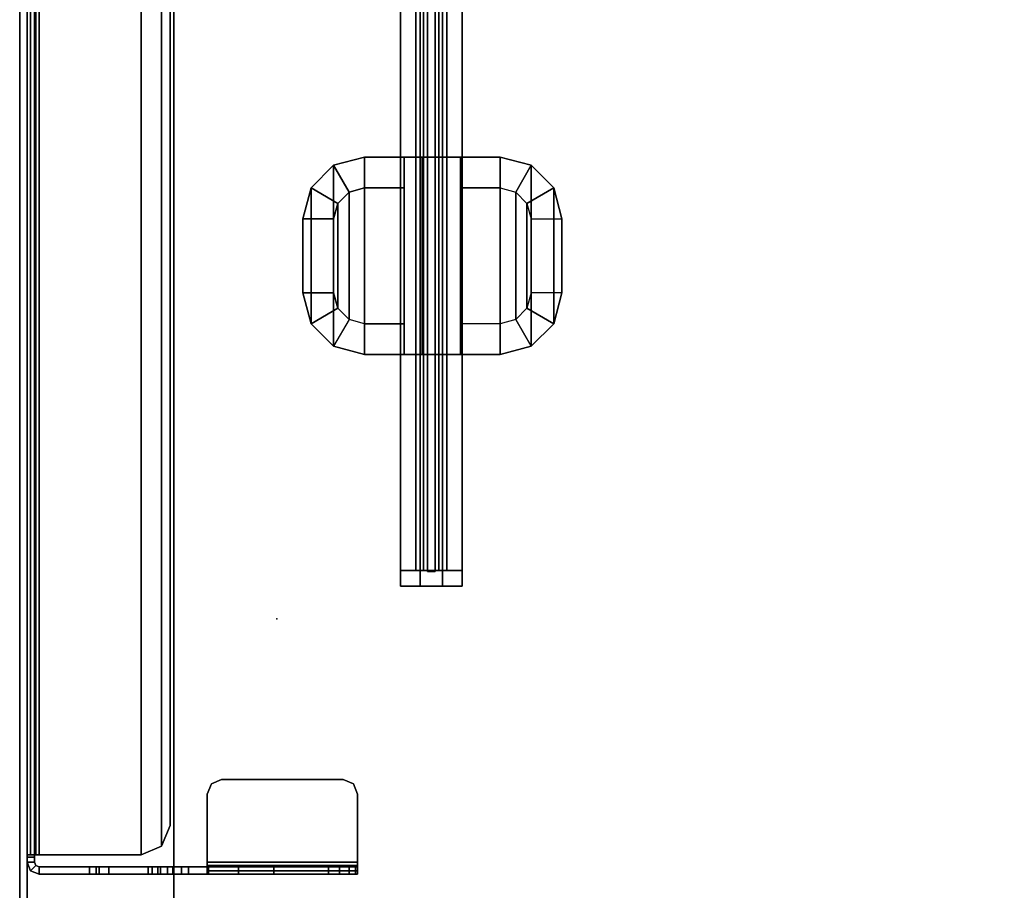
# Model space of a CAD drawing. Units: inches. Extents: x -16 to 144, y 0 to 159.
# Drawn here: x 0 to 8, y 85 to 92 of the extents above; entities that cross this region are included whole.
import ezdxf

# ---------------------------------------------------------------- set-up
doc = ezdxf.new("R2010")
doc.units = ezdxf.units.IN
doc.header["$MEASUREMENT"] = 0
for name, color, linetype in [('TABLE-TOP', 6, 'Continuous'), ('TABLE-TOPEDGE', 6, 'Continuous'), ('TERRITORY', 5, 'Continuous'), ('TERRITORY-ALUMINUM', 5, 'Continuous'), ('TERRITORY-BRACKET', 5, 'Continuous'), ('TERRITORY-FABRIC', 5, 'Continuous'), ('TERRITORY-SCREEN', 5, 'Continuous')]:
    doc.layers.add(name, color=color, linetype=linetype)

# ---------------------------------------------------------------- blocks, each defined once
blk = doc.blocks.new('UDW6ACS_3072LEWB_0T')
at = {"layer": 'TABLE-TOP'}
for points in [[(70.88, -1, 28.5532), (1, -1, 28.5532), (1, -29.88, 28.5532), (70.88, -29.88, 28.5532)], [(70.88, -29.88, 27.3732), (1, -29.88, 27.3732), (1, -1, 27.3732), (70.88, -1, 27.3732)]]:
    blk.add_3dface(points, dxfattribs=at)
at = {"layer": 'TABLE-TOPEDGE'}
blk.add_3dface([(1, -1, 27.3732), (1, -1, 28.5532), (70.88, -1, 28.5532), (70.88, -1, 27.3732)], dxfattribs=at)
blk = doc.blocks.new('5Y1160_NTUSA7230N_0T')
at = {"layer": 'TERRITORY-BRACKET'}
for points in [[(6.9336, 0.1611, 27.274), (6.9336, 0.1611, 25.2758), (6.9046, 0.091, 25.2758), (6.9046, 0.091, 27.274)], [(6.9336, 0.1611, 27.274), (6.9046, 0.091, 27.274), (6.9636, 0.091, 27.274), (6.9753, 0.1194, 27.274)], [(6.9336, 0.1611, 25.2758), (6.9753, 0.1194, 25.2758), (6.9636, 0.091, 25.2758), (6.9046, 0.091, 25.2758)], [(6.9336, 0.1611, 27.274), (7.0037, 0.1902, 27.274), (7.0037, 0.1902, 25.2758), (6.9336, 0.1611, 25.2758)], [(6.9336, 0.1611, 27.274), (6.9753, 0.1194, 27.274), (7.0037, 0.1311, 27.274), (7.0037, 0.1902, 27.274)], [(6.9336, 0.1611, 25.2758), (7.0037, 0.1902, 25.2758), (7.0037, 0.1311, 25.2758), (6.9753, 0.1194, 25.2758)], [(64.8763, 0.1902, 27.274), (7.0037, 0.1902, 27.274), (7.0037, 0.1311, 27.274), (64.8763, 0.1311, 27.274)], [(7.0424, 0.1902, 25.2758), (7.0424, 0.1311, 25.2758), (7.0037, 0.1311, 25.2758), (7.0037, 0.1902, 25.2758)], [(7.0424, 0.1902, 25.2758), (7.062, 0.1902, 25.2561), (7.062, 0.1311, 25.2561), (7.0424, 0.1311, 25.2758)], [(7.062, 0.1611, 24.8307), (7.062, 0.1902, 24.9008), (64.818, 0.1902, 24.9008), (64.818, 0.1611, 24.8307)], [(7.062, 0.1902, 24.9008), (7.062, 0.1311, 24.9008), (7.062, 0.1311, 25.2561), (7.062, 0.1902, 25.2561)], [(7.062, 0.1902, 24.9008), (7.062, 0.1611, 24.8307), (7.062, 0.1194, 24.8724), (7.062, 0.1311, 24.9008)], [(7.062, 0.1611, 24.8307), (64.818, 0.1611, 24.8307), (64.818, 0.091, 24.8016), (7.062, 0.091, 24.8016)], [(7.062, 0.091, 24.8016), (7.062, 0.091, 24.8606), (7.062, 0.1194, 24.8724), (7.062, 0.1611, 24.8307)], [(6.9046, -0.3145, 27.274), (6.9636, -0.3145, 27.274), (6.9636, 0.091, 27.274), (6.9046, 0.091, 27.274)], [(6.9046, -0.8236, 25.2758), (6.9046, 0.091, 25.2758), (6.9636, 0.091, 25.2758), (6.9636, -0.8236, 25.2758)], [(6.9636, 0.091, 27.274), (6.9636, 0.091, 25.2758), (6.9753, 0.1194, 25.2758), (6.9753, 0.1194, 27.274)], [(7.0037, 0.1311, 27.274), (6.9753, 0.1194, 27.274), (6.9753, 0.1194, 25.2758), (7.0037, 0.1311, 25.2758)], [(64.818, 0.1311, 24.9008), (7.062, 0.1311, 24.9008), (7.062, 0.1194, 24.8724), (64.818, 0.1194, 24.8724)], [(64.818, 0.091, 24.8606), (64.818, 0.1194, 24.8724), (7.062, 0.1194, 24.8724), (7.062, 0.091, 24.8606)], [(64.818, 0.091, 24.8606), (7.062, 0.091, 24.8606), (7.062, -0.7331, 24.8606), (64.818, -0.7331, 24.8606)], [(7.062, -0.7331, 24.8016), (7.062, 0.091, 24.8016), (64.818, 0.091, 24.8016), (64.818, -0.7331, 24.8016)], [(7.062, 0.091, 24.8016), (7.062, -0.7331, 24.8016), (7.062, -0.7331, 24.8606), (7.062, 0.091, 24.8606)], [(6.9046, -0.3145, 27.274), (6.9046, -0.3702, 27.2971), (6.9636, -0.3702, 27.2971), (6.9636, -0.3145, 27.274)], [(6.9046, -0.3933, 27.3528), (6.9636, -0.3933, 27.3528), (6.9636, -0.3702, 27.2971), (6.9046, -0.3702, 27.2971)], [(6.9046, -0.3933, 27.3528), (6.9046, -0.3933, 27.6677), (6.9636, -0.3933, 27.6677), (6.9636, -0.3933, 27.3528)], [(6.9046, -0.472, 27.7465), (6.9636, -0.472, 27.7465), (6.9636, -0.3933, 27.6677), (6.9046, -0.3933, 27.6677)], [(6.9046, -0.472, 27.7465), (6.9046, -0.7897, 27.7465), (6.9636, -0.7897, 27.7465), (6.9636, -0.472, 27.7465)], [(6.9046, -0.8685, 27.6677), (6.9636, -0.8685, 27.6677), (6.9636, -0.7897, 27.7465), (6.9046, -0.7897, 27.7465)], [(64.7488, -0.9001, 24.8606), (64.818, -0.7331, 24.8606), (7.062, -0.7331, 24.8606), (7.1312, -0.9001, 24.8606)], [(7.062, -0.7331, 24.8016), (64.818, -0.7331, 24.8016), (64.7488, -0.9001, 24.8016), (7.1312, -0.9001, 24.8016)], [(7.1312, -0.9001, 24.8016), (7.1312, -0.9001, 24.8606), (7.062, -0.7331, 24.8606), (7.062, -0.7331, 24.8016)], [(6.9046, -0.8236, 25.2758), (6.9636, -0.8236, 25.2758), (6.9636, -0.9907, 25.345), (6.9046, -0.9907, 25.345)], [(6.9046, -0.8685, 27.6677), (6.9046, -0.8685, 27.3528), (6.9636, -0.8685, 27.3528), (6.9636, -0.8685, 27.6677)], [(6.9046, -0.8915, 27.2971), (6.9636, -0.8915, 27.2971), (6.9636, -0.8685, 27.3528), (6.9046, -0.8685, 27.3528)], [(6.9046, -0.8915, 27.2971), (6.9046, -0.9472, 27.274), (6.9636, -0.9472, 27.274), (6.9636, -0.8915, 27.2971)], [(6.9046, -1.2681, 27.274), (6.9636, -1.2681, 27.274), (6.9636, -0.9472, 27.274), (6.9046, -0.9472, 27.274)], [(64.7488, -0.9001, 24.8606), (7.1312, -0.9001, 24.8606), (7.2983, -0.9693, 24.8606), (64.5817, -0.9693, 24.8606)], [(7.2983, -0.9693, 24.8016), (7.1312, -0.9001, 24.8016), (64.7488, -0.9001, 24.8016), (64.5817, -0.9693, 24.8016)], [(7.1312, -0.9001, 24.8016), (7.2983, -0.9693, 24.8016), (7.2983, -0.9693, 24.8606), (7.1312, -0.9001, 24.8606)], [(6.9046, -1.0598, 25.512), (6.9046, -0.9907, 25.345), (6.9636, -0.9907, 25.345), (6.9636, -1.0598, 25.512)], [(17.5148, -0.9693, 24.8016), (17.5148, -0.9693, 24.8606), (7.2983, -0.9693, 24.8606), (7.2983, -0.9693, 24.8016)], [(6.9046, -1.1169, 26.3386), (6.9046, -1.0598, 26.0516), (6.9636, -1.0598, 26.0516), (6.9636, -1.1169, 26.3386)], [(6.9046, -1.0598, 25.512), (6.9636, -1.0598, 25.512), (6.9636, -1.0598, 26.0516), (6.9046, -1.0598, 26.0516)], [(6.9046, -1.1169, 26.3386), (6.9636, -1.1169, 26.3386), (6.9636, -1.2795, 26.5819), (6.9046, -1.2795, 26.5819)], [(6.9336, -2.4878, 27.3442), (6.9336, -1.2681, 27.3442), (6.9046, -1.2681, 27.274), (6.9046, -2.4878, 27.274)], [(6.9046, -1.2681, 27.274), (6.9336, -1.2681, 27.3442), (6.9753, -1.2681, 27.3024), (6.9636, -1.2681, 27.274)], [(6.9336, -2.4878, 27.3442), (7.0037, -2.4878, 27.3732), (7.0037, -1.2681, 27.3732), (6.9336, -1.2681, 27.3442)], [(7.0037, -1.2681, 27.3732), (7.0037, -1.2681, 27.3142), (6.9753, -1.2681, 27.3024), (6.9336, -1.2681, 27.3442)], [(6.9636, -2.4878, 27.274), (6.9636, -1.2681, 27.274), (6.9753, -1.2681, 27.3024), (6.9753, -2.4878, 27.3024)], [(7.0037, -2.4878, 27.3142), (6.9753, -2.4878, 27.3024), (6.9753, -1.2681, 27.3024), (7.0037, -1.2681, 27.3142)], [(7.0037, -1.2681, 27.3732), (7.5541, -1.2681, 27.3732), (7.5541, -1.2681, 27.3142), (7.0037, -1.2681, 27.3142)], [(7.6376, -1.3027, 27.3732), (7.6376, -1.3027, 27.3142), (7.5541, -1.2681, 27.3142), (7.5541, -1.2681, 27.3732)], [(6.9046, -1.5228, 26.7445), (6.9046, -1.2795, 26.5819), (6.9636, -1.2795, 26.5819), (6.9636, -1.5228, 26.7445)], [(7.6376, -1.3027, 27.3732), (7.6722, -1.3862, 27.3732), (7.6722, -1.3862, 27.3142), (7.6376, -1.3027, 27.3142)], [(7.6722, -2.3697, 27.3732), (7.6722, -2.3697, 27.3142), (7.6722, -1.3862, 27.3142), (7.6722, -1.3862, 27.3732)], [(6.9046, -1.5228, 26.7445), (6.9636, -1.5228, 26.7445), (6.9636, -1.8098, 26.8016), (6.9046, -1.8098, 26.8016)], [(6.9046, -2.2516, 26.8016), (6.9046, -1.8098, 26.8016), (6.9636, -1.8098, 26.8016), (6.9636, -2.2516, 26.8016)], [(6.9046, -2.2516, 26.8016), (6.9636, -2.2516, 26.8016), (6.9636, -2.342, 26.8196), (6.9046, -2.342, 26.8196)], [(6.9046, -2.4186, 26.8708), (6.9046, -2.342, 26.8196), (6.9636, -2.342, 26.8196), (6.9636, -2.4186, 26.8708)], [(7.6722, -2.3697, 27.3732), (7.6376, -2.4532, 27.3732), (7.6376, -2.4532, 27.3142), (7.6722, -2.3697, 27.3142)], [(6.9046, -2.4186, 26.8708), (6.9636, -2.4186, 26.8708), (6.9636, -2.4698, 26.9474), (6.9046, -2.4698, 26.9474)], [(6.9046, -2.4878, 27.0378), (6.9046, -2.4698, 26.9474), (6.9636, -2.4698, 26.9474), (6.9636, -2.4878, 27.0378)], [(7.5541, -2.4878, 27.3732), (7.5541, -2.4878, 27.3142), (7.6376, -2.4532, 27.3142), (7.6376, -2.4532, 27.3732)], [(6.9336, -2.4878, 27.3442), (6.9046, -2.4878, 27.274), (6.9636, -2.4878, 27.274), (6.9753, -2.4878, 27.3024)], [(6.9046, -2.4878, 27.0378), (6.9636, -2.4878, 27.0378), (6.9636, -2.4878, 27.274), (6.9046, -2.4878, 27.274)], [(6.9336, -2.4878, 27.3442), (6.9753, -2.4878, 27.3024), (7.0037, -2.4878, 27.3142), (7.0037, -2.4878, 27.3732)], [(7.5541, -2.4878, 27.3732), (7.0037, -2.4878, 27.3732), (7.0037, -2.4878, 27.3142), (7.5541, -2.4878, 27.3142)]]:
    blk.add_3dface(points, dxfattribs=at)
for points, invisible_edges in [([(64.8763, 0.1902, 27.274), (64.8763, 0.1902, 25.2758), (7.0037, 0.1902, 25.2758), (7.0037, 0.1902, 27.274)], 2), ([(7.062, 0.1902, 25.2561), (7.0424, 0.1902, 25.2758), (64.8376, 0.1902, 25.2758), (64.818, 0.1902, 25.2561)], 10), ([(7.062, 0.1902, 25.2561), (64.818, 0.1902, 25.2561), (64.818, 0.1902, 24.9008), (7.062, 0.1902, 24.9008)], 1), ([(6.9046, -0.9472, 27.274), (6.9046, 0.091, 27.274), (6.9046, 0.091, 25.2758), (6.9046, -0.8236, 25.2758)], 9), ([(6.9636, 0.091, 27.274), (6.9636, -0.9472, 27.274), (6.9636, -0.8236, 25.2758), (6.9636, 0.091, 25.2758)], 3), ([(7.0037, 0.1311, 25.2758), (64.8763, 0.1311, 25.2758), (64.8763, 0.1311, 27.274), (7.0037, 0.1311, 27.274)], 1), ([(64.8376, 0.1311, 25.2758), (7.0424, 0.1311, 25.2758), (7.062, 0.1311, 25.2561), (64.818, 0.1311, 25.2561)], 5), ([(64.818, 0.1311, 24.9008), (64.818, 0.1311, 25.2561), (7.062, 0.1311, 25.2561), (7.062, 0.1311, 24.9008)], 2), ([(6.9046, -0.9472, 27.274), (6.9046, -0.8915, 27.2971), (6.9046, -0.3702, 27.2971), (6.9046, -0.3145, 27.274)], 10), ([(6.9636, -0.3702, 27.2971), (6.9636, -0.8915, 27.2971), (6.9636, -0.9472, 27.274), (6.9636, -0.3145, 27.274)], 5), ([(6.9046, -0.8685, 27.3528), (6.9046, -0.3933, 27.3528), (6.9046, -0.3702, 27.2971), (6.9046, -0.8915, 27.2971)], 5), ([(6.9046, -0.8685, 27.3528), (6.9046, -0.8685, 27.6677), (6.9046, -0.3933, 27.6677), (6.9046, -0.3933, 27.3528)], 10), ([(6.9046, -0.7897, 27.7465), (6.9046, -0.472, 27.7465), (6.9046, -0.3933, 27.6677), (6.9046, -0.8685, 27.6677)], 4), ([(6.9636, -0.3702, 27.2971), (6.9636, -0.3933, 27.3528), (6.9636, -0.8685, 27.3528), (6.9636, -0.8915, 27.2971)], 10), ([(6.9636, -0.3933, 27.6677), (6.9636, -0.8685, 27.6677), (6.9636, -0.8685, 27.3528), (6.9636, -0.3933, 27.3528)], 5), ([(6.9636, -0.3933, 27.6677), (6.9636, -0.472, 27.7465), (6.9636, -0.7897, 27.7465), (6.9636, -0.8685, 27.6677)], 8), ([(6.9046, -0.8236, 25.2758), (6.9046, -1.0598, 26.0516), (6.9046, -1.1169, 26.3386), (6.9046, -0.9472, 27.274)], 13), ([(6.9636, -1.1169, 26.3386), (6.9636, -1.0598, 26.0516), (6.9636, -0.8236, 25.2758), (6.9636, -0.9472, 27.274)], 14), ([(6.9636, -0.8236, 25.2758), (6.9636, -0.9907, 25.345), (6.9636, -1.0598, 25.512), (6.9636, -1.0598, 26.0516)], 8), ([(6.9046, -0.9472, 27.274), (6.9046, -1.1169, 26.3386), (6.9046, -1.2795, 26.5819), (6.9046, -1.2681, 27.274)], 5), ([(6.9636, -1.2795, 26.5819), (6.9636, -1.1169, 26.3386), (6.9636, -0.9472, 27.274), (6.9636, -1.2681, 27.274)], 10), ([(6.9046, -1.2681, 27.274), (6.9046, -1.5228, 26.7445), (6.9046, -1.8098, 26.8016), (6.9046, -2.4878, 27.274)], 5), ([(6.9046, -1.2681, 27.274), (6.9046, -1.2795, 26.5819), (6.9046, -1.5228, 26.7445), (6.9046, -1.2681, 27.274)], 5), ([(6.9636, -1.8098, 26.8016), (6.9636, -1.5228, 26.7445), (6.9636, -1.2681, 27.274), (6.9636, -2.4878, 27.274)], 10), ([(6.9636, -1.5228, 26.7445), (6.9636, -1.2795, 26.5819), (6.9636, -1.2681, 27.274)], 10), ([(7.0037, -1.2681, 27.3142), (7.5541, -1.2681, 27.3142), (7.5541, -2.4878, 27.3142), (7.0037, -2.4878, 27.3142)], 2), ([(7.5541, -2.4878, 27.3732), (7.5541, -1.2681, 27.3732), (7.0037, -1.2681, 27.3732), (7.0037, -2.4878, 27.3732)], 1), ([(7.6376, -1.3027, 27.3142), (7.6376, -2.4532, 27.3142), (7.5541, -2.4878, 27.3142), (7.5541, -1.2681, 27.3142)], 5), ([(7.5541, -2.4878, 27.3732), (7.6376, -2.4532, 27.3732), (7.6376, -1.3027, 27.3732), (7.5541, -1.2681, 27.3732)], 10), ([(7.6376, -1.3027, 27.3142), (7.6722, -1.3862, 27.3142), (7.6722, -2.3697, 27.3142), (7.6376, -2.4532, 27.3142)], 8), ([(7.6722, -2.3697, 27.3732), (7.6722, -1.3862, 27.3732), (7.6376, -1.3027, 27.3732), (7.6376, -2.4532, 27.3732)], 4), ([(6.9046, -2.4878, 27.274), (6.9046, -1.8098, 26.8016), (6.9046, -2.2516, 26.8016)], 9), ([(6.9636, -2.2516, 26.8016), (6.9636, -1.8098, 26.8016), (6.9636, -2.4878, 27.274), (6.9636, -2.2516, 26.8016)], 6), ([(6.9046, -2.2516, 26.8016), (6.9046, -2.342, 26.8196), (6.9046, -2.4878, 27.0378), (6.9046, -2.4878, 27.274)], 10), ([(6.9636, -2.4878, 27.0378), (6.9636, -2.342, 26.8196), (6.9636, -2.2516, 26.8016), (6.9636, -2.4878, 27.274)], 5), ([(6.9046, -2.4878, 27.0378), (6.9046, -2.342, 26.8196), (6.9046, -2.4186, 26.8708), (6.9046, -2.4698, 26.9474)], 1), ([(6.9636, -2.4186, 26.8708), (6.9636, -2.342, 26.8196), (6.9636, -2.4878, 27.0378), (6.9636, -2.4698, 26.9474)], 2)]:
    blk.add_3dface(points, dxfattribs=dict(at, invisible_edges=invisible_edges))
at = {"layer": 'TERRITORY-SCREEN'}
for points in [[(65.9126, 0.25, 41.3496), (65.9126, 0.25, 24.6173), (5.9674, 0.25, 24.6173), (5.9674, 0.25, 41.3496)], [(5.9674, 0.1902, 24.6173), (5.9674, 0.25, 24.6173), (65.9126, 0.25, 24.6173), (65.9126, 0.1902, 24.6173)], [(65.9126, 0.1902, 41.3496), (65.9126, 0.25, 41.3496), (5.9674, 0.25, 41.3496), (5.9674, 0.1902, 41.3496)], [(65.9126, 0.1902, 41.3496), (5.9674, 0.1902, 41.3496), (5.9674, 0.1902, 24.6173), (65.9126, 0.1902, 24.6173)]]:
    blk.add_3dface(points, dxfattribs=at)
blk = doc.blocks.new('GY1114_54_0T')
at = {"layer": 'TERRITORY'}
blk.add_point((0, 0), dxfattribs=at)
at = {"layer": 'TERRITORY-ALUMINUM'}
for points in [[(2.64, -0.2089, 27.324), (2.64, -0.2089, 27.2615), (2.39, -0.2759, 27.2615), (2.39, -0.2759, 27.324)], [(3.49, -0.2759, 27.324), (3.24, -0.2089, 27.324), (2.64, -0.2089, 27.324), (2.39, -0.2759, 27.324)], [(2.64, -0.2089, 27.2615), (2.64, -0.4589, 27.096), (2.515, -0.4924, 27.096), (2.39, -0.2759, 27.2615)], [(3.24, -0.2089, 27.324), (3.24, -0.2089, 27.2615), (2.64, -0.2089, 27.2615), (2.64, -0.2089, 27.324)], [(3.24, -0.2089, 27.2615), (3.24, -0.4589, 27.096), (2.64, -0.4589, 27.096), (2.64, -0.2089, 27.2615)], [(3.49, -0.2759, 27.324), (3.49, -0.2759, 27.2615), (3.24, -0.2089, 27.2615), (3.24, -0.2089, 27.324)], [(3.49, -0.2759, 27.2615), (3.365, -0.4924, 27.096), (3.24, -0.4589, 27.096), (3.24, -0.2089, 27.2615)], [(2.39, -0.2759, 27.324), (2.39, -0.2759, 27.2615), (2.207, -0.4589, 27.2615), (2.207, -0.4589, 27.324)], [(3.673, -0.4589, 27.324), (3.49, -0.2759, 27.324), (2.39, -0.2759, 27.324), (2.207, -0.4589, 27.324)], [(2.39, -0.2759, 27.2615), (2.515, -0.4924, 27.096), (2.4235, -0.5839, 27.096), (2.207, -0.4589, 27.2615)], [(3.673, -0.4589, 27.2615), (3.4565, -0.5839, 27.096), (3.365, -0.4924, 27.096), (3.49, -0.2759, 27.2615)], [(3.673, -0.4589, 27.324), (3.673, -0.4589, 27.2615), (3.49, -0.2759, 27.2615), (3.49, -0.2759, 27.324)], [(2.207, -0.4589, 27.324), (2.207, -0.4589, 27.2615), (2.14, -0.7089, 27.2615), (2.14, -0.7089, 27.324)], [(3.74, -0.7089, 27.324), (3.673, -0.4589, 27.324), (2.207, -0.4589, 27.324), (2.14, -0.7089, 27.324)], [(2.39, -0.7089, 27.096), (2.4235, -0.5839, 27.096), (2.207, -0.4589, 27.2615), (2.14, -0.7089, 27.2615)], [(2.64, -0.4589, 27.096), (3.24, -0.4589, 27.096), (3.365, -0.4924, 27.096), (2.515, -0.4924, 27.096)], [(3.74, -0.7089, 27.2615), (3.49, -0.7089, 27.096), (3.4565, -0.5839, 27.096), (3.673, -0.4589, 27.2615)], [(3.74, -0.7089, 27.324), (3.74, -0.7089, 27.2615), (3.673, -0.4589, 27.2615), (3.673, -0.4589, 27.324)], [(2.515, -0.4924, 27.096), (3.365, -0.4924, 27.096), (3.4565, -0.5839, 27.096), (2.4235, -0.5839, 27.096)], [(2.4235, -0.5839, 27.096), (3.4565, -0.5839, 27.096), (3.49, -0.7089, 27.096), (2.39, -0.7089, 27.096)], [(2.14, -1.8089, 27.324), (3.74, -1.8089, 27.324), (3.74, -0.7089, 27.324), (2.14, -0.7089, 27.324)], [(2.14, -0.7089, 27.2615), (2.14, -1.8089, 27.2615), (2.14, -1.8089, 27.324), (2.14, -0.7089, 27.324)], [(2.14, -0.7089, 27.2615), (2.39, -0.7089, 27.096), (2.39, -1.0299, 27.096), (2.14, -1.0299, 27.2615)], [(2.39, -1.0299, 27.096), (2.39, -0.7089, 27.096), (3.49, -0.7089, 27.096), (3.49, -1.0299, 27.096)], [(3.49, -1.0299, 27.096), (3.49, -0.7089, 27.096), (3.74, -0.7089, 27.2615), (3.74, -1.0299, 27.2615)], [(3.74, -1.8089, 27.324), (3.74, -1.8089, 27.2615), (3.74, -0.7089, 27.2615), (3.74, -0.7089, 27.324)], [(0.39, -1.1597, 26.4371), (0.265, -1.1597, 26.4371), (0.265, -1, 26.5216), (0.39, -1, 26.5216)], [(0.39, -1, 27.0806), (0.39, -1, 26.5216), (0.265, -1, 26.5216), (0.265, -1, 27.0806)], [(0.39, -1, 27.0806), (0.265, -1, 27.0806), (0.265, -1.1597, 27.1651), (0.39, -1.1597, 27.1651)], [(53.61, -1, 27.0806), (53.61, -1, 26.5216), (0.39, -1, 26.5216), (0.39, -1, 27.0806)], [(53.61, -1, 26.5216), (53.61, -1.1875, 26.4313), (0.39, -1.1875, 26.4313), (0.39, -1, 26.5216)], [(53.61, -1, 27.0806), (0.39, -1, 27.0806), (0.39, -1.1597, 27.1651), (53.61, -1.1597, 27.1651)], [(2.14, -1.1774, 27.1651), (2.14, -1.0299, 27.096), (3.74, -1.0299, 27.096), (3.74, -1.1774, 27.1651)], [(2.14, -1.4878, 27.2615), (2.14, -1.0299, 27.2615), (2.14, -1.1774, 27.1651), (2.14, -1.3403, 27.1651)], [(2.14, -1.1774, 27.1651), (2.14, -1.0299, 27.2615), (2.14, -1.0299, 27.096), (2.14, -1.1774, 27.1651)], [(2.39, -1.0299, 27.096), (2.14, -1.0299, 27.096), (2.14, -1.0299, 27.2615), (2.39, -1.0299, 27.096)], [(3.49, -1.0299, 27.096), (3.74, -1.0299, 27.2615), (3.74, -1.0299, 27.096), (3.49, -1.0299, 27.096)], [(3.74, -1.0299, 27.096), (3.49, -1.0299, 27.096), (3.74, -1.0299, 27.2615)], [(3.74, -1.1774, 27.1651), (3.74, -1.0299, 27.096), (3.74, -1.0299, 27.2615)], [(3.74, -1.4878, 27.2615), (3.74, -1.3403, 27.1651), (3.74, -1.1774, 27.1651), (3.74, -1.0299, 27.2615)], [(0.39, -1.1597, 26.4371), (0.39, -1.3403, 26.4371), (0.265, -1.3403, 26.4371), (0.265, -1.1597, 26.4371)], [(0.39, -1.3403, 27.1651), (0.39, -1.1597, 27.1651), (0.265, -1.1597, 27.1651), (0.265, -1.3403, 27.1651)], [(53.61, -1.125, 26.6761), (53.61, -1.375, 26.6761), (0.39, -1.375, 26.6761), (0.39, -1.125, 26.6761)], [(53.61, -1.125, 26.6761), (0.39, -1.125, 26.6761), (0.39, -1.1875, 26.4313), (53.61, -1.1875, 26.4313)], [(53.61, -1.1597, 27.1651), (0.39, -1.1597, 27.1651), (0.39, -1.3403, 27.1651), (53.61, -1.3403, 27.1651)], [(2.14, -1.3403, 27.1651), (2.14, -1.1774, 27.1651), (3.74, -1.1774, 27.1651), (3.74, -1.3403, 27.1651)], [(0.39, -1.5, 26.5216), (0.265, -1.5, 26.5216), (0.265, -1.3403, 26.4371), (0.39, -1.3403, 26.4371)], [(0.39, -1.3403, 27.1651), (0.265, -1.3403, 27.1651), (0.265, -1.5, 27.0806), (0.39, -1.5, 27.0806)], [(53.61, -1.3125, 26.4313), (53.61, -1.5, 26.5216), (0.39, -1.5, 26.5216), (0.39, -1.3125, 26.4313)], [(53.61, -1.3125, 26.4313), (0.39, -1.3125, 26.4313), (0.39, -1.375, 26.6761), (53.61, -1.375, 26.6761)], [(53.61, -1.3403, 27.1651), (0.39, -1.3403, 27.1651), (0.39, -1.5, 27.0806), (53.61, -1.5, 27.0806)], [(2.14, -1.4878, 27.096), (2.14, -1.3403, 27.1651), (3.74, -1.3403, 27.1651), (3.74, -1.4878, 27.096)], [(2.14, -1.4878, 27.096), (2.14, -1.4878, 27.2615), (2.14, -1.3403, 27.1651), (2.14, -1.4878, 27.096)], [(3.74, -1.4878, 27.2615), (3.74, -1.4878, 27.096), (3.74, -1.3403, 27.1651), (3.74, -1.4878, 27.2615)], [(0.39, -1.5, 26.5216), (0.39, -1.5, 27.0806), (0.265, -1.5, 27.0806), (0.265, -1.5, 26.5216)], [(0.39, -1.5, 26.5216), (53.61, -1.5, 26.5216), (53.61, -1.5, 27.0806), (0.39, -1.5, 27.0806)], [(2.39, -1.8089, 27.096), (2.39, -1.4878, 27.096), (2.14, -1.4878, 27.2615), (2.14, -1.8089, 27.2615)], [(2.39, -1.4878, 27.096), (2.14, -1.4878, 27.2615), (2.14, -1.4878, 27.096), (2.39, -1.4878, 27.096)], [(2.39, -1.8089, 27.096), (2.39, -1.4878, 27.096), (3.49, -1.4878, 27.096), (3.49, -1.8089, 27.096)], [(3.74, -1.4878, 27.2615), (3.74, -1.8089, 27.2615), (3.49, -1.8089, 27.096), (3.49, -1.4878, 27.096)], [(3.49, -1.4878, 27.096), (3.74, -1.4878, 27.096), (3.74, -1.4878, 27.2615), (3.49, -1.4878, 27.096)], [(2.14, -1.8089, 27.324), (2.207, -2.0589, 27.324), (2.207, -2.0589, 27.2615), (2.14, -1.8089, 27.2615)], [(3.74, -1.8089, 27.324), (2.14, -1.8089, 27.324), (2.207, -2.0589, 27.324), (3.673, -2.0589, 27.324)], [(2.14, -1.8089, 27.2615), (2.207, -2.0589, 27.2615), (2.4235, -1.9339, 27.096), (2.39, -1.8089, 27.096)], [(3.4565, -1.9339, 27.096), (2.4235, -1.9339, 27.096), (2.39, -1.8089, 27.096), (3.49, -1.8089, 27.096)], [(3.49, -1.8089, 27.096), (3.4565, -1.9339, 27.096), (3.673, -2.0589, 27.2615), (3.74, -1.8089, 27.2615)], [(3.74, -1.8089, 27.324), (3.673, -2.0589, 27.324), (3.673, -2.0589, 27.2615), (3.74, -1.8089, 27.2615)], [(2.207, -2.0589, 27.2615), (2.39, -2.2419, 27.2615), (2.515, -2.0254, 27.096), (2.4235, -1.9339, 27.096)], [(3.365, -2.0254, 27.096), (2.515, -2.0254, 27.096), (2.4235, -1.9339, 27.096), (3.4565, -1.9339, 27.096)], [(3.4565, -1.9339, 27.096), (3.365, -2.0254, 27.096), (3.49, -2.2419, 27.2615), (3.673, -2.0589, 27.2615)], [(2.207, -2.0589, 27.324), (2.39, -2.2419, 27.324), (2.39, -2.2419, 27.2615), (2.207, -2.0589, 27.2615)], [(3.673, -2.0589, 27.324), (2.207, -2.0589, 27.324), (2.39, -2.2419, 27.324), (3.49, -2.2419, 27.324)], [(2.39, -2.2419, 27.2615), (2.64, -2.3089, 27.2615), (2.64, -2.0589, 27.096), (2.515, -2.0254, 27.096)], [(3.24, -2.0589, 27.096), (2.64, -2.0589, 27.096), (2.515, -2.0254, 27.096), (3.365, -2.0254, 27.096)], [(3.24, -2.3089, 27.2615), (2.64, -2.3089, 27.2615), (2.64, -2.0589, 27.096), (3.24, -2.0589, 27.096)], [(3.365, -2.0254, 27.096), (3.24, -2.0589, 27.096), (3.24, -2.3089, 27.2615), (3.49, -2.2419, 27.2615)], [(3.673, -2.0589, 27.324), (3.49, -2.2419, 27.324), (3.49, -2.2419, 27.2615), (3.673, -2.0589, 27.2615)], [(2.39, -2.2419, 27.324), (2.64, -2.3089, 27.324), (2.64, -2.3089, 27.2615), (2.39, -2.2419, 27.2615)], [(3.49, -2.2419, 27.324), (2.39, -2.2419, 27.324), (2.64, -2.3089, 27.324), (3.24, -2.3089, 27.324)], [(3.24, -2.3089, 27.2615), (3.24, -2.3089, 27.324), (2.64, -2.3089, 27.324), (2.64, -2.3089, 27.2615)], [(3.49, -2.2419, 27.324), (3.24, -2.3089, 27.324), (3.24, -2.3089, 27.2615), (3.49, -2.2419, 27.2615)]]:
    blk.add_3dface(points, dxfattribs=at)
for points, invisible_edges in [([(0.265, -1.5, 27.0806), (0.265, -1.3403, 27.1651), (0.265, -1.1597, 27.1651), (0.265, -1, 27.0806)], 8), ([(0.265, -1.5, 27.0806), (0.265, -1, 27.0806), (0.265, -1, 26.5216), (0.265, -1.5, 26.5216)], 15), ([(0.265, -1.1597, 26.4371), (0.265, -1.3403, 26.4371), (0.265, -1.5, 26.5216), (0.265, -1, 26.5216)], 4), ([(0.39, -1.5, 27.0806), (0.39, -1.3403, 27.1651), (0.39, -1.1597, 27.1651), (0.39, -1, 27.0806)], 8), ([(0.39, -1.5, 27.0806), (0.39, -1, 27.0806), (0.39, -1.125, 26.6761), (0.39, -1.375, 26.6761)], 11), ([(0.39, -1.1875, 26.4313), (0.39, -1.125, 26.6761), (0.39, -1, 27.0806), (0.39, -1, 26.5216)], 2), ([(0.39, -1.1597, 27.1651), (0.39, -1.3403, 27.1651), (0.39, -1.5, 27.0806), (0.39, -1, 27.0806)], 4), ([(0.39, -1, 26.5216), (0.39, -1, 27.0806), (0.39, -1.5, 27.0806), (0.39, -1.5, 26.5216)], 15), ([(0.39, -1.5, 26.5216), (0.39, -1.3403, 26.4371), (0.39, -1.1597, 26.4371), (0.39, -1, 26.5216)], 8), ([(0.39, -1.5, 26.5216), (0.39, -1.5, 27.0806), (0.39, -1.375, 26.6761), (0.39, -1.3125, 26.4313)], 2)]:
    blk.add_3dface(points, dxfattribs=dict(at, invisible_edges=invisible_edges))
at = {"layer": 'TERRITORY-FABRIC'}
for points in [[(0.3825, -1.2812, 26.6761), (0.3825, -1.2187, 26.6761), (0.3825, -1.2187, 16.5961), (0.3825, -1.2812, 16.5961)], [(53.6325, -1.2812, 16.5961), (0.3825, -1.2812, 16.5961), (0.3825, -1.2187, 16.5961), (53.6325, -1.2187, 16.5961)], [(0.3825, -1.2812, 26.6761), (53.6325, -1.2812, 26.6761), (53.6325, -1.2187, 26.6761), (0.3825, -1.2187, 26.6761)], [(0.3825, -1.2187, 26.6761), (53.6325, -1.2187, 26.6761), (53.6325, -1.2187, 16.5961), (0.3825, -1.2187, 16.5961)], [(53.6325, -1.2812, 16.5961), (53.6325, -1.2812, 26.6761), (0.3825, -1.2812, 26.6761), (0.3825, -1.2812, 16.5961)]]:
    blk.add_3dface(points, dxfattribs=at)

msp = doc.modelspace()

# ---------------------------------------------------------------- block references
for name, p, rotation in [('5Y1160_NTUSA7230N_0T', (0.2747, 77.8416), 90), ('UDW6ACS_3072LEWB_0T', (0.2747, 77.8416), 90), ('GY1114_54_0T', (2.1091, 86.8156), 89.99999999999999)]:
    msp.add_blockref(name, p, dxfattribs=dict(rotation=rotation))

doc.saveas('drawing.dxf')
